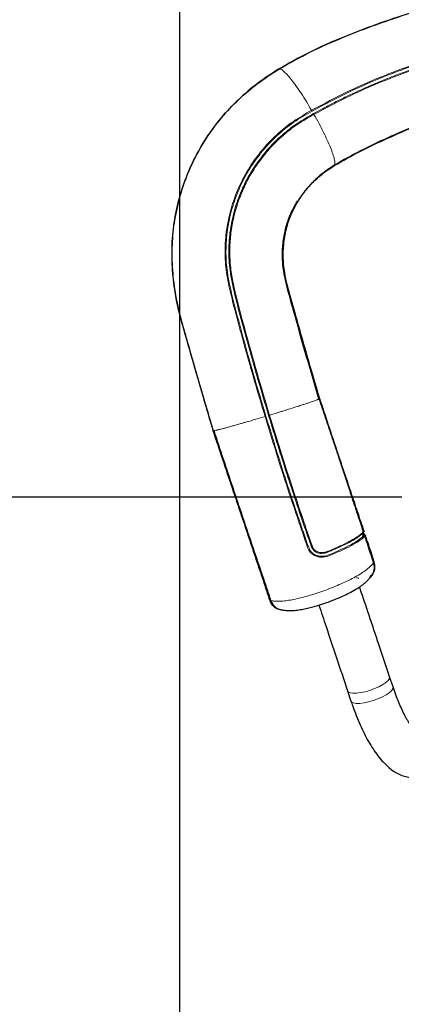
# Model space of a CAD drawing. Units: millimetres. Extents: x 1 to 203, y 1 to 174.
# Drawn here: x 151 to 153, y 54 to 59 of the extents above; entities that cross this region are included whole.
import ezdxf

# ---------------------------------------------------------------- set-up
doc = ezdxf.new("R2010")
doc.units = ezdxf.units.MM
doc.layers.add('-FORMAT-', color=7, linetype='Continuous')
doc.styles.add('SLDTEXTSTYLE0', font='TXT', dxfattribs={"width": 0.7})
doc.dimstyles.new('SLDDIMSTYLE0', dxfattribs={"dimtxt": 2, "dimasz": 2.5, "dimexe": 0, "dimexo": 0.0625, "dimgap": 0.5, "dimtad": 1, "dimdec": 0, "dimlfac": 60, "dimrnd": 1e-09, "dimzin": 12, "dimdsep": 46, "dimtxsty": 'SLDTEXTSTYLE0', "dimsah": 1, "dimcen": 0.09, "dimadec": 0, "dimazin": 3, "dimtfac": 1, "dimtdec": 0, "dimtofl": 0, "dimtmove": 0, "dimatfit": 3, "dimfxl": 0, "dimfrac": 2, "dimtolj": 1, "dimtzin": 12, "dimarcsym": 0})
doc.dimstyles.new('SLDDIMSTYLE1', dxfattribs={"dimtxt": 2, "dimasz": 2.5, "dimexe": 0, "dimexo": 0.0625, "dimgap": 0.5, "dimtad": 1, "dimdec": 0, "dimlfac": 60, "dimrnd": 1e-09, "dimzin": 12, "dimdsep": 46, "dimtxsty": 'SLDTEXTSTYLE0', "dimsah": 1, "dimcen": 0.09, "dimadec": 0, "dimazin": 3, "dimtfac": 1, "dimtdec": 0, "dimtmove": 0, "dimatfit": 0, "dimfxl": 0, "dimfrac": 2, "dimtolj": 1, "dimtzin": 12, "dimarcsym": 0})

# ---------------------------------------------------------------- blocks, each defined once
blk = doc.blocks.new('_D_9')
at = {"layer": '-FORMAT-'}
for p, q in [((152.9244, 56.8487), (132.3003, 56.8487)), ((133.3003, 56.8487), (133.3003, 30.8337)), ((144.4113, 30.8337), (132.3003, 30.8337))]:
    blk.add_line(p, q, dxfattribs=at)
for points in [[(133.3003, 56.8487), (132.9003, 54.3487), (133.7003, 54.3487)], [(133.3003, 30.8337), (133.7003, 33.3337), (132.9003, 33.3337)]]:
    blk.add_solid(points, dxfattribs=at)
at = {"layer": '-FORMAT-', "insert": (130.7221, 41.2801), "char_height": 2, "attachment_point": 1, "rotation": 90, "style": 'SLDTEXTSTYLE0'}
blk.add_mtext('1560', dxfattribs=at)
blk = doc.blocks.new('_D_10')
at = {"layer": '-FORMAT-'}
for p, q in [((149.7572, 44.8946), (149.7572, 67.7774)), ((151.7572, 44.8946), (151.7572, 67.7774)), ((149.7572, 66.7774), (144.7572, 66.7774)), ((149.7572, 66.7774), (151.7572, 66.7774)), ((151.7572, 66.7774), (156.7572, 66.7774))]:
    blk.add_line(p, q, dxfattribs=at)
for points in [[(149.7572, 66.7774), (147.2572, 67.1774), (147.2572, 66.3774)], [(151.7572, 66.7774), (154.2572, 66.3774), (154.2572, 67.1774)]]:
    blk.add_solid(points, dxfattribs=at)
at = {"layer": '-FORMAT-', "insert": (148.8363, 69.3555), "char_height": 2, "attachment_point": 1, "style": 'SLDTEXTSTYLE0'}
blk.add_mtext('120', dxfattribs=at)

msp = doc.modelspace()

# ---------------------------------------------------------------- linework, layer by layer
at = {"color": 7, "linetype": 'Continuous'}
for p, q in [((152.3704, 58.3963), (152.375, 58.4044)), ((152.3267, 57.9298), (152.3121, 57.9912)), ((152.6575, 56.8731), (152.6494, 56.8971)), ((152.7331, 56.6475), (152.7326, 56.6487)), ((152.7764, 56.506), (152.7576, 56.5634)), ((152.7791, 56.5082), (152.7604, 56.5654)), ((152.2327, 56.2994), (152.2348, 56.2944)), ((152.8779, 55.8525), (152.86, 55.9061)), ((152.6386, 55.8321), (152.6565, 55.7786))]:
    msp.add_line(p, q, dxfattribs=at)
at = {"color": 8, "linetype": 'Continuous', "lineweight": 18}
for p, q in [((152.4904, 57.3674), (152.4918, 57.3674)), ((152.6463, 56.8962), (152.593, 57.0541)), ((152.6544, 56.8721), (152.6463, 56.8962)), ((152.6797, 56.6313), (152.6769, 56.6303)), ((152.7203, 56.6673), (152.7217, 56.6685)), ((152.7238, 56.6665), (152.7225, 56.6652)), ((152.7455, 56.6), (152.7302, 56.6461)), ((152.7576, 56.5634), (152.7455, 56.6)), ((152.2303, 56.3152), (152.2332, 56.3062)), ((152.2332, 56.3062), (152.2363, 56.2994))]:
    msp.add_line(p, q, dxfattribs=at)
at = {"color": 8, "linetype": 'Continuous', "lineweight": 18, "flags": 128}
for points in [[(152.3735, 58.4017), (152.3738, 58.4014), (152.3743, 58.4011), (152.3747, 58.4007), (152.3751, 58.4003), (152.3754, 58.4), (152.3755, 58.3997), (152.3756, 58.3994), (152.3755, 58.3993)], [(152.7216, 56.6673), (152.7218, 56.6674), (152.7218, 56.6675), (152.7215, 56.6675), (152.7214, 56.6675)], [(152.7249, 56.6474), (152.7248, 56.6475), (152.7248, 56.6475)], [(152.7295, 56.6441), (152.7295, 56.644), (152.7293, 56.6439)], [(152.7455, 56.6), (152.7461, 56.6002), (152.7467, 56.6005), (152.7472, 56.6007), (152.7476, 56.601), (152.748, 56.6012), (152.7482, 56.6014), (152.7483, 56.6016), (152.7483, 56.6018)], [(152.7576, 56.5634), (152.7582, 56.5636), (152.7588, 56.5639), (152.7593, 56.5641), (152.7597, 56.5644), (152.7601, 56.5647), (152.7603, 56.565), (152.7604, 56.5652), (152.7604, 56.5654)], [(152.8599, 55.9064), (152.8603, 55.9048), (152.8591, 55.8963), (152.8523, 55.8864), (152.8404, 55.8756), (152.824, 55.8645), (152.8038, 55.8536), (152.7808, 55.8435), (152.7563, 55.8347), (152.7314, 55.8276), (152.7074, 55.8226), (152.6856, 55.8199)], [(152.6856, 55.8199), (152.6669, 55.8197), (152.6523, 55.822), (152.6427, 55.8266), (152.6388, 55.8319)], [(152.8779, 55.8525), (152.8782, 55.8513), (152.877, 55.8427), (152.8702, 55.8328), (152.8583, 55.822), (152.8419, 55.8109), (152.8217, 55.8), (152.7987, 55.7899), (152.7742, 55.7811), (152.7493, 55.774), (152.7253, 55.769), (152.7035, 55.7664)], [(152.7035, 55.7664), (152.6848, 55.7661), (152.6702, 55.7684), (152.6606, 55.773), (152.6565, 55.7786)]]:
    msp.add_lwpolyline(points, dxfattribs=at)
at = {"color": 7, "linetype": 'Continuous', "flags": 128}
for points in [[(152.7251, 56.6716), (152.7251, 56.6716), (152.7251, 56.6717)], [(152.236, 56.3051), (152.2357, 56.3053), (152.2356, 56.3056), (152.2356, 56.3059), (152.2357, 56.3061)]]:
    msp.add_lwpolyline(points, dxfattribs=at)
at = {"color": 8, "linetype": 'Continuous', "lineweight": 18}
for centre, radius, start, end in [((152.1572, 58.5892), 0.0132, 52.1988, 73.0117), ((152.3221, 57.9519), 0.00349, 75.9858, 114.2171), ((152.6556, 56.8713), 0.0265, 103.4419, 110.5511), ((152.6671, 56.8373), 0.0371, 104.9004, 109.9855), ((152.7333, 56.6786), 0.0154, 220.7176, 231.7827), ((152.7198, 56.6794), 0.00944, 283.9868, 303.8724), ((152.7038, 56.6474), 0.0248, 359.4934, 8.1022), ((152.7293, 56.6514), 0.00541, 279.4325, 315.162)]:
    msp.add_arc(centre, radius, start, end, dxfattribs=at)
at = {"color": 7, "linetype": 'Continuous'}
msp.add_arc((152.3039, 56.3276), 0.0715, 198.3135, 266.9802, dxfattribs=at)
for points, knots in [([(154.0905, 59.5758), (154.0111, 59.574), (153.8524, 59.5704), (153.6158, 59.5432), (153.3818, 59.5021), (153.1665, 59.4507), (152.9694, 59.3936), (152.79, 59.3333), (152.6136, 59.2654), (152.4402, 59.1902), (152.3306, 59.1281), (152.2757, 59.0971)], [0, 0, 0, 0, 0.125147, 0.250117, 0.375021, 0.500082, 0.599947, 0.699826, 0.799897, 0.899895, 1, 1, 1, 1]), ([(152.2778, 59.098), (152.3326, 59.129), (152.4422, 59.1908), (152.6154, 59.266), (152.7915, 59.3339), (152.9707, 59.394), (153.1677, 59.4508), (153.3827, 59.5021), (153.6164, 59.5431), (153.8527, 59.5701), (154.0112, 59.5737), (154.0905, 59.5755)], [0, 0, 0, 0, 0.100111, 0.200115, 0.300188, 0.400068, 0.499934, 0.624993, 0.749892, 0.874856, 1, 1, 1, 1]), ([(152.2757, 59.0971), (152.2385, 59.0729), (152.1641, 59.0248), (152.0633, 58.9386), (151.9721, 58.8429), (151.8936, 58.7363), (151.8278, 58.6211), (151.7763, 58.499), (151.7396, 58.3719), (151.7178, 58.2409), (151.7128, 58.1076), (151.7224, 57.9742), (151.7457, 57.8422), (151.7943, 57.6705), (151.8561, 57.4559), (151.9065, 57.2843), (151.9317, 57.1985)], [0, 0, 0, 0, 0.06265, 0.124959, 0.186963, 0.249444, 0.312088, 0.374584, 0.436587, 0.498924, 0.561605, 0.624303, 0.686925, 0.749619, 0.874791, 1, 1, 1, 1]), ([(151.9327, 57.1983), (151.9075, 57.2842), (151.857, 57.456), (151.7951, 57.6709), (151.7465, 57.8427), (151.7231, 57.9748), (151.7135, 58.1083), (151.7185, 58.2418), (151.7404, 58.3728), (151.7773, 58.5001), (151.8289, 58.6222), (151.8949, 58.7374), (151.9736, 58.8441), (152.065, 58.9397), (152.166, 59.0258), (152.2405, 59.0739), (152.2778, 59.098)], [0, 0, 0, 0, 0.125216, 0.250396, 0.313092, 0.375713, 0.438411, 0.501095, 0.563425, 0.62543, 0.687932, 0.750574, 0.813042, 0.87504, 0.937357, 1, 1, 1, 1]), ([(152.5688, 58.5906), (152.6142, 58.6168), (152.705, 58.669), (152.8492, 58.7349), (152.9937, 58.7988), (153.1403, 58.8563), (153.283, 58.8982), (153.4221, 58.9206), (153.5551, 58.9276), (153.689, 58.9231), (153.8225, 58.9101), (153.956, 58.8952), (154.0457, 58.8924), (154.0905, 58.891)], [0, 0, 0, 0, 0.099887, 0.199736, 0.299689, 0.399057, 0.49772, 0.580223, 0.663969, 0.747841, 0.831771, 0.915846, 1, 1, 1, 1]), ([(154.0905, 58.8925), (154.0457, 58.8939), (153.9562, 58.8968), (153.8228, 58.9117), (153.6894, 58.9246), (153.5557, 58.929), (153.4229, 58.9221), (153.2839, 58.8997), (153.1413, 58.858), (152.9948, 58.8007), (152.8504, 58.7369), (152.7064, 58.671), (152.6155, 58.6189), (152.5701, 58.5929)], [0, 0, 0, 0, 0.084136, 0.168196, 0.2521111, 0.3359701, 0.4197152, 0.502227, 0.6009014, 0.7002806, 0.8002489, 0.900111, 1, 1, 1, 1]), ([(152.5701, 58.5929), (152.5467, 58.5776), (152.5002, 58.5472), (152.4402, 58.4902), (152.3889, 58.4262), (152.3481, 58.3547), (152.3185, 58.2777), (152.3017, 58.1963), (152.2963, 58.1127), (152.3066, 58.0114), (152.3379, 57.8956), (152.3763, 57.7639), (152.4138, 57.6313), (152.4519, 57.4989), (152.4782, 57.4109), (152.4913, 57.3668)], [0, 0, 0, 0, 0.062336, 0.124322, 0.18686, 0.248794, 0.311163, 0.373351, 0.435524, 0.498022, 0.598, 0.698502, 0.799013, 0.899509, 1, 1, 1, 1]), ([(152.3755, 58.3993), (152.388, 58.4183), (152.4128, 58.4562), (152.4586, 58.5069), (152.5102, 58.5525), (152.5492, 58.5779), (152.5688, 58.5906)], [0, 0, 0, 0, 0.249714, 0.49805, 0.748336, 1, 1, 1, 1]), ([(152.2961, 58.1167), (152.2969, 58.1418), (152.2986, 58.1921), (152.3135, 58.2657), (152.3366, 58.3346), (152.3594, 58.3763), (152.3704, 58.3963)], [0, 0, 0, 0, 0.255134, 0.508997, 0.765229, 1, 1, 1, 1]), ([(152.2993, 58.116), (152.3001, 58.141), (152.3017, 58.1909), (152.3163, 58.264), (152.34, 58.3344), (152.3637, 58.3776), (152.3755, 58.3993)], [0, 0, 0, 0, 0.249664, 0.498138, 0.749002, 1, 1, 1, 1]), ([(152.3126, 57.989), (152.309, 58.0044), (152.2992, 58.0466), (152.2973, 58.0895), (152.2961, 58.1167)], [0, 0, 0, 0, 0.365, 1, 1, 1, 1]), ([(152.323, 57.9553), (152.3161, 57.9837), (152.3034, 58.0369), (152.3006, 58.0909), (152.2993, 58.116)], [0, 0, 0, 0, 0.534882, 1, 1, 1, 1]), ([(152.4918, 57.3674), (152.4724, 57.4326), (152.4337, 57.5631), (152.3779, 57.7594), (152.3413, 57.89), (152.323, 57.9553)], [0, 0, 0, 0, 0.333352, 0.666779, 1, 1, 1, 1]), ([(152.4886, 57.3664), (152.4693, 57.4316), (152.4305, 57.5622), (152.377, 57.7504), (152.3427, 57.8728), (152.3267, 57.9298)], [0, 0, 0, 0, 0.348117, 0.696251, 1, 1, 1, 1]), ([(152.4913, 57.3669), (152.5068, 57.3202), (152.5377, 57.227), (152.5837, 57.0872), (152.6298, 56.9474), (152.6758, 56.8072), (152.7064, 56.714), (152.7216, 56.6673)], [0, 0, 0, 0, 0.199837, 0.399818, 0.599812, 0.799714, 1, 1, 1, 1]), ([(152.5962, 57.055), (152.5788, 57.1071), (152.5526, 57.1853), (152.5174, 57.2894), (152.5003, 57.3415), (152.4918, 57.3674)], [0, 0, 0, 0, 0.50096, 0.751563, 1, 1, 1, 1]), ([(151.935, 57.1994), (151.9516, 57.1494), (151.9848, 57.0494), (152.0347, 56.8997), (152.0809, 56.7625), (152.1229, 56.6375), (152.1543, 56.5438), (152.1793, 56.469), (152.1979, 56.4131), (152.2152, 56.361), (152.2256, 56.3294), (152.2303, 56.3152)], [0, 0, 0, 0, 0.168019, 0.336188, 0.50448, 0.630798, 0.756889, 0.819916, 0.883222, 0.947258, 1, 1, 1, 1]), ([(151.9317, 57.1985), (151.9483, 57.1484), (151.9816, 57.0483), (152.0316, 56.8985), (152.0778, 56.7613), (152.1197, 56.6365), (152.1511, 56.5429), (152.176, 56.4684), (152.1945, 56.4128), (152.2127, 56.3578), (152.2239, 56.3235), (152.2296, 56.3063)], [0, 0, 0, 0, 0.166712, 0.33333, 0.499954, 0.624917, 0.749569, 0.811776, 0.874152, 0.937087, 1, 1, 1, 1]), ([(152.236, 56.3051), (152.2285, 56.3281), (152.2134, 56.3739), (152.1884, 56.4481), (152.1588, 56.5352), (152.1243, 56.6354), (152.0812, 56.7603), (152.0339, 56.8976), (151.9829, 57.0477), (151.9494, 57.1481), (151.9327, 57.1983)], [0, 0, 0, 0, 0.083275, 0.166115, 0.249657, 0.374694, 0.499674, 0.666413, 0.833156, 1, 1, 1, 1]), ([(152.6494, 56.8971), (152.6406, 56.9234), (152.6228, 56.9761), (152.6051, 57.0287), (152.5962, 57.055)], [0, 0, 0, 0, 0.499969, 1, 1, 1, 1]), ([(152.6575, 56.8731), (152.6562, 56.8771), (152.6535, 56.8851), (152.6508, 56.8931), (152.6494, 56.8971)], [0, 0, 0, 0, 0.500085, 1, 1, 1, 1]), ([(152.7221, 56.6703), (152.7109, 56.7039), (152.6884, 56.7711), (152.6657, 56.8385), (152.6544, 56.8721)], [0, 0, 0, 0, 0.5003693, 1, 1, 1, 1]), ([(152.7251, 56.6717), (152.7139, 56.7052), (152.6914, 56.7723), (152.6688, 56.8395), (152.6575, 56.8731)], [0, 0, 0, 0, 0.500076, 1, 1, 1, 1]), ([(152.7204, 56.6622), (152.7188, 56.6608), (152.7161, 56.6583), (152.7133, 56.6558), (152.7121, 56.6548), (152.7121, 56.6548)], [0, 0, 0, 0, 0.5702179, 0.9947858, 1, 1, 1, 1]), ([(152.7249, 56.6474), (152.724, 56.6474), (152.7223, 56.6475), (152.72, 56.6486), (152.7181, 56.6502), (152.7169, 56.6524), (152.7165, 56.6542), (152.7167, 56.6551), (152.7167, 56.6552)], [0, 0, 0, 0, 0.200079, 0.39698, 0.590673, 0.781665, 0.973414, 1, 1, 1, 1]), ([(152.7204, 56.6622), (152.7207, 56.6625), (152.7213, 56.6632), (152.7218, 56.6645), (152.722, 56.6659), (152.7218, 56.6668), (152.7216, 56.6673)], [0, 0, 0, 0, 0.245051, 0.492767, 0.744489, 1, 1, 1, 1]), ([(152.7317, 56.6496), (152.7306, 56.6515), (152.7282, 56.6556), (152.7236, 56.6587), (152.721, 56.6604)], [0, 0, 0, 0, 0.44705, 1, 1, 1, 1]), ([(152.7211, 56.6602), (152.722, 56.6596), (152.7256, 56.657), (152.7271, 56.6536), (152.7283, 56.6509)], [0, 0, 0, 0, 0.235186, 1, 1, 1, 1]), ([(152.7224, 56.6654), (152.7226, 56.6655), (152.723, 56.6659), (152.7234, 56.6663), (152.7237, 56.6666)], [0, 0, 0, 0, 0.418984, 1, 1, 1, 1]), ([(152.7251, 56.6717), (152.7252, 56.6712), (152.7254, 56.6703), (152.7253, 56.6689), (152.7247, 56.6676), (152.7241, 56.6668), (152.7238, 56.6665)], [0, 0, 0, 0, 0.251578, 0.500187, 0.748717, 1, 1, 1, 1]), ([(152.7238, 56.6665), (152.7241, 56.6668), (152.7247, 56.6675), (152.7252, 56.6688), (152.7254, 56.6702), (152.7252, 56.6711), (152.7251, 56.6716)], [0, 0, 0, 0, 0.250331, 0.498576, 0.747509, 1, 1, 1, 1]), ([(152.7295, 56.6441), (152.7292, 56.6446), (152.7288, 56.6456), (152.7277, 56.6466), (152.7263, 56.6473), (152.7253, 56.6474), (152.7248, 56.6475)], [0, 0, 0, 0, 0.262468, 0.517322, 0.762984, 1, 1, 1, 1]), ([(152.7283, 56.6509), (152.7288, 56.6509), (152.7299, 56.6508), (152.7313, 56.6501), (152.7325, 56.649), (152.7329, 56.6481), (152.7331, 56.6476)], [0, 0, 0, 0, 0.2524703, 0.5006287, 0.7485321, 1, 1, 1, 1]), ([(152.7293, 56.6439), (152.7346, 56.6277), (152.7452, 56.5954), (152.7607, 56.5477), (152.7705, 56.5181), (152.7753, 56.5032)], [0, 0, 0, 0, 0.333306, 0.665378, 1, 1, 1, 1]), ([(152.7483, 56.6018), (152.7458, 56.6093), (152.7408, 56.6245), (152.7357, 56.6399), (152.7331, 56.6476)], [0, 0, 0, 0, 0.495528, 1, 1, 1, 1]), ([(152.7604, 56.5654), (152.7584, 56.5713), (152.7545, 56.5833), (152.7504, 56.5955), (152.7483, 56.6018)], [0, 0, 0, 0, 0.486005, 1, 1, 1, 1]), ([(152.7546, 56.4278), (152.7605, 56.434), (152.7735, 56.4475), (152.7822, 56.4757), (152.7784, 56.4959), (152.7764, 56.506)], [0, 0, 0, 0, 0.2963872, 0.6483087, 1, 1, 1, 1]), ([(152.7753, 56.5032), (152.7773, 56.4928), (152.7812, 56.4721), (152.7733, 56.444), (152.7605, 56.431), (152.7553, 56.4257)], [0, 0, 0, 0, 0.371391, 0.742653, 1, 1, 1, 1]), ([(152.7557, 56.4274), (152.762, 56.4339), (152.7758, 56.4478), (152.7851, 56.4771), (152.7811, 56.4978), (152.7791, 56.5082)], [0, 0, 0, 0, 0.300206, 0.649255, 1, 1, 1, 1]), ([(152.3001, 56.2557), (152.3064, 56.2552), (152.3181, 56.2542), (152.3345, 56.2532), (152.3515, 56.2539), (152.3714, 56.2557), (152.3965, 56.2594), (152.4267, 56.2656), (152.4549, 56.2725), (152.4872, 56.2817), (152.5264, 56.2943), (152.5666, 56.3095), (152.6024, 56.3246), (152.6337, 56.3391), (152.6671, 56.3564), (152.6943, 56.3726), (152.7153, 56.3869), (152.7314, 56.3994), (152.744, 56.4119), (152.7522, 56.4205), (152.7563, 56.4248)], [0, 0, 0, 0, 0.061956, 0.115187, 0.153018, 0.18739, 0.249913, 0.305125, 0.353617, 0.396385, 0.467479, 0.546369, 0.594587, 0.649825, 0.713461, 0.788207, 0.831832, 0.8809, 0.939656, 1, 1, 1, 1]), ([(152.8599, 55.9064), (152.841, 55.9627), (152.8052, 56.07), (152.7535, 56.2242), (152.7197, 56.3251), (152.7031, 56.3747), (152.702, 56.378)], [0, 0, 0, 0, 0.362091, 0.689095, 0.978976, 1, 1, 1, 1]), ([(152.2296, 56.3063), (152.2315, 56.3015), (152.2353, 56.2919), (152.2478, 56.2757), (152.268, 56.261), (152.2876, 56.259), (152.2969, 56.258)], [0, 0, 0, 0, 0.171807, 0.344021, 0.685866, 1, 1, 1, 1]), ([(152.488, 56.2823), (152.5005, 56.2449), (152.5316, 56.1524), (152.5819, 56.0019), (152.6194, 55.8898), (152.6388, 55.8319)], [0, 0, 0, 0, 0.246261, 0.610312, 1, 1, 1, 1]), ([(153.0097, 55.6051), (153.0098, 55.6051), (153.0101, 55.6049), (153.0058, 55.6079), (152.9985, 55.6148), (152.9884, 55.6261), (152.9762, 55.6421), (152.9623, 55.6628), (152.9474, 55.6883), (152.9317, 55.7184), (152.9158, 55.7527), (152.9, 55.7907), (152.8874, 55.8245), (152.8802, 55.8457), (152.8779, 55.8525)], [0, 0, 0, 0, 0.041795, 0.118376, 0.197218, 0.279766, 0.366442, 0.457081, 0.551208, 0.648236, 0.747582, 0.848727, 0.951236, 1, 1, 1, 1]), ([(152.6565, 55.7786), (152.6596, 55.7696), (152.6685, 55.7433), (152.6844, 55.7013), (152.7044, 55.6536), (152.7257, 55.6083), (152.7484, 55.5657), (152.7726, 55.526), (152.7986, 55.4892), (152.8259, 55.4569), (152.8539, 55.4301), (152.8816, 55.4093), (152.9094, 55.3936), (152.9374, 55.3827), (152.9659, 55.3764), (152.9954, 55.3747), (153.0254, 55.3782), (153.0544, 55.387), (153.0807, 55.4004), (153.1041, 55.4176), (153.1247, 55.4382), (153.1429, 55.4622), (153.1589, 55.4903), (153.1729, 55.5231), (153.1846, 55.5611), (153.1917, 55.5941), (153.1948, 55.6144), (153.1955, 55.6193)], [0, 0, 0, 0, 0.0244597, 0.0711732, 0.1181838, 0.1656762, 0.2138405, 0.2629372, 0.3133079, 0.3653015, 0.4126784, 0.4554771, 0.4939904, 0.5294749, 0.5630069, 0.595404, 0.6303038, 0.6640227, 0.697164, 0.7304332, 0.7647193, 0.8010315, 0.8405221, 0.884283, 0.9325562, 0.9836572, 1, 1, 1, 1])]:
    msp.add_open_spline(points, degree=3, knots=knots, dxfattribs=at)
at = {"color": 8, "linetype": 'Continuous', "lineweight": 18}
for points, knots in [([(154.0905, 58.986), (154.0545, 58.9868), (153.9824, 58.9883), (153.8747, 59.0016), (153.7687, 59.0229), (153.6658, 59.0523), (153.5664, 59.0887), (153.4862, 59.1263), (153.4215, 59.158), (153.3695, 59.1743), (153.316, 59.1844), (153.2507, 59.1884), (153.174, 59.1808), (153.0903, 59.155), (153.007, 59.1286), (152.9245, 59.0996), (152.8022, 59.0528), (152.6421, 58.9837), (152.5139, 58.9155), (152.4499, 58.8814)], [0, 0, 0, 0, 0.061517, 0.123238, 0.185644, 0.248093, 0.310704, 0.3734, 0.404801, 0.436114, 0.467124, 0.49827, 0.548367, 0.598536, 0.648721, 0.698907, 0.749092, 0.874523, 1, 1, 1, 1]), ([(152.4519, 58.8769), (152.5158, 58.911), (152.6438, 58.9791), (152.8037, 59.0481), (152.9259, 59.0949), (153.0082, 59.1239), (153.0913, 59.1501), (153.1745, 59.1759), (153.2505, 59.1835), (153.3151, 59.1797), (153.3769, 59.1685), (153.4448, 59.1441), (153.5158, 59.1073), (153.5897, 59.0774), (153.6842, 59.0439), (153.8025, 59.0125), (153.9457, 58.9886), (154.0424, 58.9858), (154.0905, 58.9844)], [0, 0, 0, 0, 0.125543, 0.251064, 0.301285, 0.351503, 0.401723, 0.451735, 0.501395, 0.532257, 0.562966, 0.609458, 0.656545, 0.703677, 0.750835, 0.834491, 0.917637, 1, 1, 1, 1]), ([(152.4596, 58.8637), (152.4741, 58.8717), (152.5059, 58.8892), (152.5581, 58.9167), (152.6165, 58.946), (152.6761, 58.9743), (152.7342, 59.0005), (152.7907, 59.0248), (152.8437, 59.0464), (152.8958, 59.0667), (152.9499, 59.0868), (153.0147, 59.1097), (153.0732, 59.1289), (153.1183, 59.143), (153.1442, 59.1507), (153.1686, 59.1571), (153.196, 59.1625), (153.2276, 59.1662), (153.257, 59.1674), (153.2844, 59.1667), (153.3102, 59.1645), (153.3381, 59.1603), (153.3756, 59.152), (153.4197, 59.1375), (153.4676, 59.1135), (153.515, 59.0912), (153.5637, 59.0709), (153.6128, 59.0524), (153.6609, 59.0363), (153.7118, 59.0212), (153.764, 59.0077), (153.8189, 58.9959), (153.8597, 58.9887), (153.888, 58.9844), (153.9044, 58.9821), (153.922, 58.9799), (153.9406, 58.9777), (153.9604, 58.9757), (153.9897, 58.9732), (154.0239, 58.971), (154.058, 58.9699), (154.0781, 58.9696), (154.0873, 58.9696), (154.0896, 58.9696), (154.0903, 58.9696), (154.0904, 58.9696), (154.0905, 58.9696), (154.0905, 58.9696)], [0, 0, 0, 0, 0.0287915, 0.062967, 0.1025395, 0.1421019, 0.1776178, 0.2131586, 0.2487028, 0.2767206, 0.3100636, 0.3486743, 0.3955251, 0.4165034, 0.4303608, 0.4423121, 0.4600985, 0.4784239, 0.4973055, 0.5107988, 0.5257636, 0.5420742, 0.5597202, 0.5923969, 0.6225832, 0.6543548, 0.6859004, 0.717264, 0.7485173, 0.776625, 0.8114748, 0.8435001, 0.8743808, 0.8833237, 0.8928721, 0.9030292, 0.9137987, 0.925185, 0.9371934, 0.9643942, 0.9839754, 0.995862, 0.9989017, 0.9996937, 0.9999076, 0.999969, 1, 1, 1, 1]), ([(152.4623, 58.8598), (152.5255, 58.8934), (152.6517, 58.9608), (152.8055, 59.0267), (152.917, 59.0697), (152.9845, 59.0942), (153.0525, 59.1172), (153.1208, 59.1391), (153.1901, 59.1587), (153.2563, 59.1639), (153.3163, 59.1596), (153.3785, 59.1473), (153.4454, 59.1201), (153.5159, 59.0839), (153.5891, 59.0548), (153.672, 59.0262), (153.7663, 59.0004), (153.8729, 58.9798), (153.9814, 58.9665), (154.0542, 58.9648), (154.0905, 58.964)], [0, 0, 0, 0, 0.124396, 0.248751, 0.290213, 0.331675, 0.373139, 0.414587, 0.455857, 0.497377, 0.528703, 0.559863, 0.607112, 0.654544, 0.701871, 0.749126, 0.812056, 0.874935, 0.937581, 1, 1, 1, 1]), ([(152.2778, 59.0946), (152.2776, 59.0949), (152.2772, 59.0955), (152.2768, 59.0961), (152.2764, 59.0966), (152.2761, 59.0969), (152.2759, 59.0971), (152.2758, 59.0971), (152.2757, 59.0971)], [0, 0, 0, 0, 0.238251, 0.367594, 0.500021, 0.632444, 0.761778, 1, 1, 1, 1]), ([(152.4499, 58.8814), (152.4406, 58.8969), (152.4222, 58.9279), (152.3942, 58.9713), (152.3673, 59.0104), (152.3422, 59.0437), (152.3199, 59.0701), (152.3012, 59.0884), (152.2866, 59.0986), (152.2807, 59.0982), (152.2778, 59.098)], [0, 0, 0, 0, 0.125043, 0.250043, 0.375489, 0.500172, 0.625579, 0.750386, 0.875462, 1, 1, 1, 1]), ([(152.4499, 58.8814), (152.4173, 58.8627), (152.352, 58.8253), (152.2645, 58.7544), (152.1871, 58.6733), (152.1211, 58.5826), (152.0678, 58.4839), (152.0281, 58.3787), (152.0028, 58.269), (151.9923, 58.1565), (151.9978, 58.0431), (152.0204, 57.9317), (152.0486, 57.8215), (152.0884, 57.6749), (152.1395, 57.4917), (152.1832, 57.3459), (152.205, 57.273)], [0, 0, 0, 0, 0.062432, 0.124805, 0.187218, 0.249634, 0.31213, 0.374633, 0.437093, 0.499619, 0.56207, 0.624623, 0.687189, 0.749754, 0.874876, 1, 1, 1, 1]), ([(152.2095, 57.2744), (152.1877, 57.3473), (152.1441, 57.493), (152.093, 57.6761), (152.0533, 57.8225), (152.0251, 57.9324), (152.0026, 58.0432), (151.9971, 58.1559), (152.0075, 58.2677), (152.0326, 58.3768), (152.072, 58.4814), (152.1249, 58.5795), (152.1905, 58.6697), (152.2675, 58.7504), (152.3545, 58.821), (152.4194, 58.8583), (152.4519, 58.8769)], [0, 0, 0, 0, 0.125494, 0.250995, 0.313741, 0.376427, 0.438919, 0.501189, 0.563566, 0.62589, 0.688267, 0.750647, 0.812959, 0.875281, 0.937565, 1, 1, 1, 1]), ([(152.161, 58.6019), (152.1812, 58.6287), (152.2213, 58.6822), (152.2932, 58.7523), (152.3723, 58.814), (152.4305, 58.8471), (152.4596, 58.8637)], [0, 0, 0, 0, 0.251408, 0.502029, 0.750628, 1, 1, 1, 1]), ([(152.1653, 58.5997), (152.1853, 58.6263), (152.2252, 58.6795), (152.2968, 58.7491), (152.3755, 58.8104), (152.4333, 58.8433), (152.4623, 58.8598)], [0, 0, 0, 0, 0.251366, 0.501905, 0.750368, 1, 1, 1, 1]), ([(152.4499, 58.8814), (152.4501, 58.8809), (152.4506, 58.88), (152.4512, 58.8788), (152.4517, 58.8776), (152.4518, 58.8771), (152.4519, 58.8769)], [0, 0, 0, 0, 0.244201, 0.500001, 0.755801, 1, 1, 1, 1]), ([(152.4596, 58.8637), (152.4597, 58.8635), (152.4601, 58.8632), (152.4608, 58.8623), (152.4616, 58.8611), (152.4621, 58.8602), (152.4623, 58.8598)], [0, 0, 0, 0, 0.24424, 0.500019, 0.755788, 1, 1, 1, 1]), ([(152.5701, 58.5929), (152.5711, 58.5963), (152.5732, 58.6031), (152.5699, 58.6235), (152.562, 58.6509), (152.5493, 58.6849), (152.5324, 58.7242), (152.5118, 58.7674), (152.4883, 58.8132), (152.471, 58.8442), (152.4623, 58.8598)], [0, 0, 0, 0, 0.124993, 0.250183, 0.374862, 0.500177, 0.624733, 0.750094, 0.874974, 1, 1, 1, 1]), ([(152.7198, 56.6617), (152.715, 56.6572), (152.7053, 56.6481), (152.6844, 56.6328), (152.6527, 56.6143), (152.6108, 56.593), (152.566, 56.5742), (152.5279, 56.5567), (152.499, 56.552), (152.4765, 56.5582), (152.4613, 56.5684), (152.4481, 56.586), (152.4415, 56.6116), (152.4285, 56.6458), (152.4106, 56.6987), (152.3794, 56.7908), (152.3206, 56.9671), (152.2415, 57.2166), (152.1524, 57.5182), (152.0864, 57.754), (152.0429, 57.9234), (152.0205, 58.0268), (152.0122, 58.1317), (152.0185, 58.2356), (152.0376, 58.3373), (152.0694, 58.4353), (152.1105, 58.5243), (152.1451, 58.5775), (152.161, 58.6019)], [0, 0, 0, 0, 0.021097, 0.042072, 0.063147, 0.087968, 0.112725, 0.126799, 0.139636, 0.147214, 0.154236, 0.161088, 0.172934, 0.185395, 0.204899, 0.239295, 0.301114, 0.425369, 0.54957, 0.673599, 0.715526, 0.757675, 0.799411, 0.840865, 0.882028, 0.923442, 0.9648, 1, 1, 1, 1]), ([(152.2242, 57.2788), (152.2021, 57.3529), (152.1581, 57.5011), (152.096, 57.7244), (152.0474, 57.901), (152.021, 58.0328), (152.0138, 58.1186), (152.0164, 58.2045), (152.028, 58.2894), (152.0484, 58.3725), (152.0775, 58.4528), (152.1143, 58.5301), (152.1454, 58.5779), (152.161, 58.6019)], [0, 0, 0, 0, 0.166729, 0.333464, 0.50032, 0.562845, 0.624931, 0.687132, 0.749891, 0.812175, 0.874376, 0.937106, 1, 1, 1, 1]), ([(152.2286, 57.2801), (152.2066, 57.3542), (152.1625, 57.5024), (152.1004, 57.7257), (152.0519, 57.9022), (152.0256, 58.0337), (152.0184, 58.1191), (152.0211, 58.2045), (152.0327, 58.289), (152.0531, 58.3717), (152.082, 58.4514), (152.1187, 58.5283), (152.1498, 58.5759), (152.1653, 58.5997)], [0, 0, 0, 0, 0.1672023, 0.3343995, 0.5015993, 0.5640582, 0.6259585, 0.6879906, 0.7505909, 0.8127124, 0.874744, 0.9372958, 1, 1, 1, 1]), ([(152.4913, 57.3669), (152.4905, 57.3663), (152.4892, 57.3653), (152.4852, 57.3635), (152.4813, 57.3619), (152.4766, 57.3601), (152.4697, 57.3575), (152.46, 57.354), (152.4468, 57.3494), (152.4313, 57.3441), (152.4137, 57.3382), (152.3932, 57.3314), (152.3653, 57.3224), (152.3367, 57.3134), (152.3116, 57.3055), (152.2935, 57.2999), (152.2736, 57.2938), (152.2517, 57.2871), (152.2365, 57.2825), (152.2286, 57.2801)], [0, 0, 0, 0, 0.084428, 0.1291, 0.161829, 0.200906, 0.246483, 0.305835, 0.365859, 0.437751, 0.497799, 0.557864, 0.642417, 0.751421, 0.793487, 0.83947, 0.889295, 0.94285, 1, 1, 1, 1]), ([(152.593, 57.0541), (152.5814, 57.0888), (152.5581, 57.1581), (152.5232, 57.2622), (152.5002, 57.3316), (152.4886, 57.3664)], [0, 0, 0, 0, 0.333532, 0.66688, 1, 1, 1, 1]), ([(152.205, 57.273), (152.1885, 57.268), (152.1551, 57.2581), (152.1173, 57.247), (152.0902, 57.2392), (152.0708, 57.2336), (152.0498, 57.2277), (152.0321, 57.2227), (152.0217, 57.2198), (152.0139, 57.2177), (152.0055, 57.2155), (151.9906, 57.2115), (151.9741, 57.2071), (151.9633, 57.2044), (151.9585, 57.2033), (151.9585, 57.2033), (151.9585, 57.2033), (151.9585, 57.2033), (151.9585, 57.2033), (151.9585, 57.2033), (151.9585, 57.2033), (151.9584, 57.2032), (151.9583, 57.2032), (151.9581, 57.2032), (151.9574, 57.203), (151.9555, 57.2025), (151.949, 57.201), (151.9442, 57.2), (151.9412, 57.1994), (151.9412, 57.1994), (151.9412, 57.1994), (151.9412, 57.1994), (151.9411, 57.1994), (151.9411, 57.1994), (151.9411, 57.1994), (151.941, 57.1993), (151.9408, 57.1993), (151.9403, 57.1992), (151.9391, 57.199), (151.9357, 57.1984), (151.934, 57.1984), (151.9327, 57.1983)], [0, 0, 0, 0, 0.119741, 0.241485, 0.283676, 0.333785, 0.399707, 0.463543, 0.496607, 0.500825, 0.542082, 0.583139, 0.665847, 0.747253, 0.747261, 0.747268, 0.74728, 0.747302, 0.747341, 0.747412, 0.747544, 0.747795, 0.748291, 0.749331, 0.751679, 0.759347, 0.784325, 0.871727, 0.871755, 0.871777, 0.871816, 0.871888, 0.872016, 0.872252, 0.872689, 0.873524, 0.87519, 0.878719, 0.886781, 0.913399, 1, 1, 1, 1]), ([(152.205, 57.273), (152.2055, 57.2731), (152.2064, 57.2734), (152.2077, 57.2738), (152.2088, 57.2742), (152.2093, 57.2743), (152.2095, 57.2744)], [0, 0, 0, 0, 0.244514, 0.500006, 0.755495, 1, 1, 1, 1]), ([(152.205, 57.273), (152.2339, 57.1791), (152.2916, 56.9914), (152.3587, 56.7897), (152.4009, 56.6662), (152.4173, 56.6203), (152.4274, 56.5826), (152.4434, 56.5588), (152.4574, 56.5468), (152.4738, 56.5383), (152.4977, 56.5324), (152.5287, 56.5354), (152.572, 56.5547), (152.623, 56.5762), (152.6731, 56.6022), (152.7093, 56.6252), (152.7226, 56.6376), (152.7293, 56.6439)], [0, 0, 0, 0, 0.250245, 0.500617, 0.542368, 0.584127, 0.625853, 0.641388, 0.656972, 0.67266, 0.688383, 0.719747, 0.751081, 0.813196, 0.875465, 0.937782, 1, 1, 1, 1]), ([(152.2095, 57.2744), (152.2385, 57.1807), (152.2963, 56.9931), (152.3673, 56.7778), (152.4138, 56.6448), (152.4303, 56.5936), (152.4422, 56.5662), (152.4597, 56.5511), (152.475, 56.5431), (152.4974, 56.5374), (152.5269, 56.5402), (152.5691, 56.5591), (152.6195, 56.5803), (152.6691, 56.6061), (152.705, 56.6289), (152.7183, 56.6412), (152.7249, 56.6474)], [0, 0, 0, 0, 0.2526354, 0.5052895, 0.5849401, 0.6161775, 0.6456144, 0.660351, 0.675191, 0.6900767, 0.7199428, 0.7508174, 0.8128994, 0.8751246, 0.9373948, 1, 1, 1, 1]), ([(152.2242, 57.2788), (152.2244, 57.2789), (152.2249, 57.279), (152.226, 57.2793), (152.2273, 57.2797), (152.2282, 57.2799), (152.2286, 57.2801)], [0, 0, 0, 0, 0.245158, 0.499985, 0.75482, 1, 1, 1, 1]), ([(152.7121, 56.6548), (152.7108, 56.6536), (152.7082, 56.6513), (152.7039, 56.6475), (152.7, 56.6444), (152.6956, 56.6411), (152.6902, 56.6373), (152.6825, 56.6322), (152.6734, 56.6267), (152.6541, 56.6154), (152.6258, 56.6008), (152.5885, 56.5835), (152.5648, 56.5733), (152.5472, 56.566), (152.5366, 56.5616), (152.5277, 56.5583), (152.5207, 56.5563), (152.515, 56.555), (152.508, 56.5541), (152.4999, 56.5538), (152.491, 56.5548), (152.4827, 56.5569), (152.475, 56.5602), (152.4674, 56.5648), (152.4605, 56.571), (152.4545, 56.5784), (152.4486, 56.59), (152.4439, 56.6063), (152.436, 56.6279), (152.4285, 56.6492), (152.4222, 56.6671), (152.4172, 56.6817), (152.4122, 56.6963), (152.4058, 56.7151), (152.3929, 56.7534), (152.3731, 56.8125), (152.3474, 56.8896), (152.3217, 56.9682), (152.2967, 57.0456), (152.2721, 57.1237), (152.2479, 57.2014), (152.232, 57.2533), (152.2242, 57.2788)], [0, 0, 0, 0, 0.012013, 0.024494, 0.038602, 0.042127, 0.055457, 0.073868, 0.087047, 0.102881, 0.166949, 0.199293, 0.231286, 0.242611, 0.253434, 0.263525, 0.268961, 0.273659, 0.279625, 0.288468, 0.295803, 0.303917, 0.311975, 0.318506, 0.328136, 0.337004, 0.344261, 0.363386, 0.382899, 0.406656, 0.424561, 0.434452, 0.448361, 0.466266, 0.488207, 0.557635, 0.634431, 0.707569, 0.780664, 0.853768, 0.928184, 1, 1, 1, 1]), ([(152.7216, 56.6673), (152.7152, 56.6612), (152.7024, 56.649), (152.6675, 56.6267), (152.6189, 56.6012), (152.5693, 56.58), (152.5323, 56.5633), (152.5093, 56.5578), (152.4913, 56.5583), (152.4744, 56.5645), (152.4565, 56.5796), (152.4484, 56.6073), (152.4372, 56.6377), (152.4214, 56.6829), (152.3797, 56.8066), (152.3119, 57.0099), (152.2563, 57.19), (152.2286, 57.2801)], [0, 0, 0, 0, 0.063044, 0.126335, 0.18958, 0.252944, 0.284723, 0.300583, 0.316473, 0.332273, 0.347986, 0.376946, 0.405969, 0.434977, 0.503311, 0.751712, 1, 1, 1, 1]), ([(152.7198, 56.6617), (152.7199, 56.6618), (152.7201, 56.6619), (152.7203, 56.6621), (152.7204, 56.6622)], [0, 0, 0, 0, 0.500024, 1, 1, 1, 1]), ([(152.72, 56.6579), (152.7201, 56.6572), (152.7204, 56.6557), (152.7216, 56.6537), (152.7235, 56.6521), (152.7258, 56.651), (152.7275, 56.651), (152.7283, 56.6509)], [0, 0, 0, 0, 0.1659509, 0.3743799, 0.5832164, 0.7915919, 1, 1, 1, 1]), ([(152.7217, 56.6685), (152.7218, 56.6687), (152.722, 56.6689), (152.7222, 56.6693), (152.7222, 56.6698), (152.7221, 56.6701), (152.7221, 56.6703)], [0, 0, 0, 0, 0.250911, 0.49937, 0.748144, 1, 1, 1, 1]), ([(152.7293, 56.6439), (152.7291, 56.6443), (152.7287, 56.6453), (152.7276, 56.6463), (152.7263, 56.6471), (152.7254, 56.6473), (152.7249, 56.6474)], [0, 0, 0, 0, 0.256448, 0.508685, 0.756157, 1, 1, 1, 1]), ([(152.7302, 56.6461), (152.7301, 56.6462), (152.73, 56.6466), (152.7296, 56.6469), (152.7291, 56.6472), (152.7287, 56.6472), (152.7286, 56.6472)], [0, 0, 0, 0, 0.25196, 0.50018, 0.748219, 1, 1, 1, 1]), ([(152.7753, 56.5032), (152.7696, 56.4968), (152.7586, 56.4847), (152.7356, 56.4652), (152.706, 56.4456), (152.6724, 56.4264), (152.6355, 56.4078), (152.5962, 56.3898), (152.5552, 56.3728), (152.5134, 56.3571), (152.4717, 56.3429), (152.431, 56.3306), (152.3918, 56.3202), (152.3549, 56.3119), (152.321, 56.306), (152.2944, 56.3031), (152.2729, 56.3022), (152.2551, 56.3033), (152.2429, 56.3045), (152.236, 56.3051)], [0, 0, 0, 0, 0.080883, 0.154016, 0.220844, 0.282976, 0.342849, 0.401107, 0.45818, 0.514541, 0.570416, 0.625895, 0.681507, 0.737773, 0.795002, 0.853059, 0.892555, 0.939709, 1, 1, 1, 1]), ([(152.7764, 56.506), (152.7768, 56.5061), (152.7774, 56.5064), (152.7781, 56.5068), (152.7786, 56.5071), (152.7789, 56.5074), (152.7792, 56.5078), (152.7792, 56.5081), (152.7791, 56.5082)], [0, 0, 0, 0, 0.239273, 0.368244, 0.500002, 0.631761, 0.760731, 1, 1, 1, 1]), ([(152.686, 56.4258), (152.688, 56.4257), (152.6941, 56.4255), (152.6968, 56.4237), (152.6986, 56.4224)], [0, 0, 0, 0, 0.322393, 1, 1, 1, 1]), ([(152.2332, 56.3062), (152.2328, 56.3061), (152.2322, 56.3059), (152.2314, 56.3058), (152.2308, 56.3058), (152.2303, 56.3059), (152.2298, 56.306), (152.2297, 56.3062), (152.2296, 56.3063)], [0, 0, 0, 0, 0.239135, 0.368152, 0.499997, 0.631842, 0.76086, 1, 1, 1, 1])]:
    msp.add_open_spline(points, degree=3, knots=knots, dxfattribs=at)

# ---------------------------------------------------------------- dimensions: what is measured, and where the dimension line sits
at = {"layer": '-FORMAT-'}
dim = msp.add_linear_dim(base=(151.7572, 66.7774), p1=(149.7572, 43.8946), p2=(151.7572, 43.8946), dimstyle='SLDDIMSTYLE1', dxfattribs=at)
dim.commit()
dim.dimension.update_dxf_attribs({"geometry": '_D_10', "text_midpoint": (150.7572, 66.7774), "dimtype": 160})
dim = msp.add_linear_dim(base=(133.3003, 30.8337), p1=(153.9244, 56.8487), p2=(145.4113, 30.8337), angle=90, dimstyle='SLDDIMSTYLE0', dxfattribs=at)
dim.commit()
dim.dimension.update_dxf_attribs({"geometry": '_D_9', "text_midpoint": (133.3003, 43.8412), "dimtype": 160})

doc.saveas('drawing.dxf')
